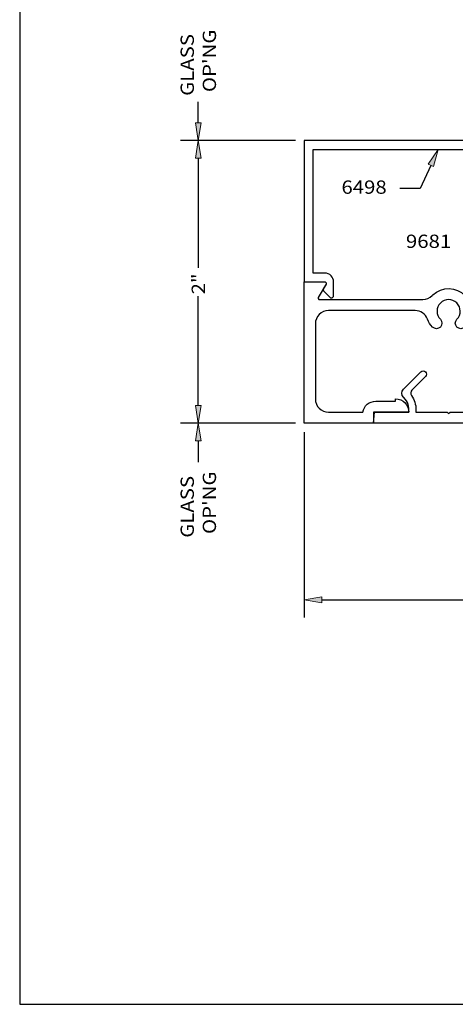
# Model space of a CAD drawing. Units: inches. Extents: x 0.5 to 8, y 0.4 to 10.8.
# Drawn here: x 0.5 to 3.6, y 0.4 to 7.3 of the extents above; entities that cross this region are included whole.
import ezdxf

# ---------------------------------------------------------------- set-up
doc = ezdxf.new("R2010")
doc.units = ezdxf.units.IN
doc.header["$MEASUREMENT"] = 0
for name, color, linetype in [('DIM', 7, 'Continuous'), ('OBJECT', 7, 'Continuous'), ('TEXT', 7, 'Continuous')]:
    doc.layers.add(name, color=color, linetype=linetype)

# ---------------------------------------------------------------- blocks, each defined once
blk = doc.blocks.new('block 2')
at = {"layer": 'DIM', "color": 1, "lineweight": 25, "true_color": 0xff0000}
blk.add_lwpolyline([(1.7762, 4.3443), (1.7762, 4.195)], dxfattribs=at)
blk = doc.blocks.new('block 3')
at = {"layer": 'DIM', "true_color": 0xff0000}
h = blk.add_hatch(color=1, dxfattribs=at)
h.dxf.hatch_style = 2
h.paths.add_polyline_path([(1.7553, 4.3443), (1.7762, 4.4693), (1.797, 4.3443)])
at = {"layer": 'DIM', "lineweight": 0}
blk.add_lwpolyline([(1.7553, 4.3443), (1.7762, 4.4693), (1.797, 4.3443), (1.7553, 4.3443)], dxfattribs=at)
blk = doc.blocks.new('block 33')
at = {"layer": 'DIM', "color": 1, "true_color": 0xff0000, "insert": (1.7448, 3.6591), "char_height": 0.094, "attachment_point": 7, "rotation": 90}
blk.add_mtext('\\fMyriad Pro|b0|i0|c0|p34;\\W1.125;GLASS', dxfattribs=at)
blk = doc.blocks.new('block 34')
at = {"layer": 'DIM', "color": 1, "true_color": 0xff0000, "insert": (1.9015, 3.6855), "char_height": 0.094, "attachment_point": 7, "rotation": 90}
blk.add_mtext("\\fMyriad Pro|b0|i0|c0|p34;\\W1.125;OP'NG", dxfattribs=at)
blk = doc.blocks.new('block 35')
at = {"layer": 'DIM', "color": 1, "lineweight": 25, "true_color": 0xff0000}
blk.add_lwpolyline([(2.4632, 6.4693), (1.6512, 6.4693)], dxfattribs=at)
blk = doc.blocks.new('block 36')
at = {"layer": 'DIM', "color": 1, "lineweight": 25, "true_color": 0xff0000}
blk.add_lwpolyline([(2.4635, 4.4689), (1.6512, 4.4689)], dxfattribs=at)
blk = doc.blocks.new('block 37')
at = {"layer": 'DIM', "color": 1, "lineweight": 25, "true_color": 0xff0000}
blk.add_lwpolyline([(1.7762, 6.3443), (1.7762, 5.5696)], dxfattribs=at)
blk = doc.blocks.new('block 38')
at = {"layer": 'DIM', "color": 1, "lineweight": 25, "true_color": 0xff0000}
blk.add_lwpolyline([(1.7762, 4.5939), (1.7762, 5.3686)], dxfattribs=at)
blk = doc.blocks.new('block 39')
at = {"layer": 'DIM', "true_color": 0xff0000}
h = blk.add_hatch(color=1, dxfattribs=at)
h.dxf.hatch_style = 2
h.paths.add_polyline_path([(1.7553, 6.3443), (1.7762, 6.4693), (1.797, 6.3443)])
at = {"layer": 'DIM', "lineweight": 0}
blk.add_lwpolyline([(1.7553, 6.3443), (1.7762, 6.4693), (1.797, 6.3443), (1.7553, 6.3443)], dxfattribs=at)
blk = doc.blocks.new('block 40')
at = {"layer": 'DIM', "true_color": 0xff0000}
h = blk.add_hatch(color=1, dxfattribs=at)
h.dxf.hatch_style = 2
h.paths.add_polyline_path([(1.7553, 4.5939), (1.7762, 4.4689), (1.797, 4.5939)])
at = {"layer": 'DIM', "lineweight": 0}
blk.add_lwpolyline([(1.7553, 4.5939), (1.7762, 4.4689), (1.797, 4.5939), (1.7553, 4.5939)], dxfattribs=at)
blk = doc.blocks.new('block 41')
at = {"layer": 'DIM', "color": 1, "true_color": 0xff0000, "insert": (1.8232, 5.381), "char_height": 0.094, "attachment_point": 7, "rotation": 90}
blk.add_mtext('\\fMyriad Pro|b0|i0|c0|p34;\\W1.125;2"', dxfattribs=at)
blk = doc.blocks.new('block 54')
at = {"layer": 'DIM', "true_color": 0xff0000}
h = blk.add_hatch(color=1, dxfattribs=at)
h.dxf.hatch_style = 2
h.paths.add_polyline_path([(3.4022, 6.3028), (3.4739, 6.4073), (3.4399, 6.2852)])
at = {"layer": 'DIM', "lineweight": 0}
blk.add_lwpolyline([(3.4022, 6.3028), (3.4739, 6.4073), (3.4399, 6.2852), (3.4022, 6.3028)], dxfattribs=at)
at = {"layer": 'DIM', "color": 1, "lineweight": 25, "true_color": 0xff0000}
for points in [[(3.421, 6.294), (3.3451, 6.1311)], [(3.3451, 6.1311), (3.2012, 6.1311)]]:
    blk.add_lwpolyline(points, dxfattribs=at)
blk = doc.blocks.new('block 58')
at = {"layer": 'DIM', "true_color": 0xff0000}
h = blk.add_hatch(color=1, dxfattribs=at)
h.dxf.hatch_style = 2
h.paths.add_polyline_path([(1.7553, 6.5943), (1.7762, 6.4693), (1.797, 6.5943)])
at = {"layer": 'DIM', "lineweight": 0}
blk.add_lwpolyline([(1.7553, 6.5943), (1.7762, 6.4693), (1.797, 6.5943), (1.7553, 6.5943)], dxfattribs=at)
blk = doc.blocks.new('block 59')
at = {"layer": 'DIM', "color": 1, "lineweight": 25, "true_color": 0xff0000}
blk.add_lwpolyline([(1.7762, 6.5943), (1.7762, 6.7436)], dxfattribs=at)
blk = doc.blocks.new('block 60')
at = {"layer": 'DIM', "color": 1, "true_color": 0xff0000, "insert": (1.7448, 6.786), "char_height": 0.094, "attachment_point": 7, "rotation": 90}
blk.add_mtext('\\fMyriad Pro|b0|i0|c0|p34;\\W1.125;GLASS', dxfattribs=at)
blk = doc.blocks.new('block 61')
at = {"layer": 'DIM', "color": 1, "true_color": 0xff0000, "insert": (1.9015, 6.8125), "char_height": 0.094, "attachment_point": 7, "rotation": 90}
blk.add_mtext("\\fMyriad Pro|b0|i0|c0|p34;\\W1.125;OP'NG", dxfattribs=at)
blk = doc.blocks.new('block 63')
at = {"layer": 'DIM', "color": 1, "lineweight": 25, "true_color": 0xff0000}
blk.add_lwpolyline([(2.5262, 4.4063), (2.5262, 3.0943)], dxfattribs=at)
blk = doc.blocks.new('block 65')
at = {"layer": 'DIM', "color": 1, "lineweight": 25, "true_color": 0xff0000}
blk.add_lwpolyline([(2.6512, 3.2193), (4.4718, 3.2193)], dxfattribs=at)
blk = doc.blocks.new('block 67')
at = {"layer": 'DIM', "true_color": 0xff0000}
h = blk.add_hatch(color=1, dxfattribs=at)
h.dxf.hatch_style = 2
h.paths.add_polyline_path([(2.6512, 3.2401), (2.5262, 3.2193), (2.6512, 3.1985)])
at = {"layer": 'DIM', "lineweight": 0}
blk.add_lwpolyline([(2.6512, 3.2401), (2.5262, 3.2193), (2.6512, 3.1985), (2.6512, 3.2401)], dxfattribs=at)
blk = doc.blocks.new('block 79')
at = {"color": 7, "lineweight": 25, "true_color": 0xffffff}
blk.add_lwpolyline([(0.5125, 9.6701), (0.5125, 0.3576)], dxfattribs=at)
blk = doc.blocks.new('block 80')
at = {"color": 7, "lineweight": 25, "true_color": 0xffffff}
blk.add_lwpolyline([(0.5125, 0.3576), (7.9875, 0.3576)], dxfattribs=at)
blk = doc.blocks.new('block 138')
at = {"layer": 'TEXT', "color": 3, "true_color": 0x00ff00, "insert": (2.7888, 6.093), "char_height": 0.094, "attachment_point": 7}
blk.add_mtext('\\fMyriad Pro|b0|i0|c0|p34;\\W1.125;6498', dxfattribs=at)
blk = doc.blocks.new('block 140')
at = {"layer": 'TEXT', "color": 3, "true_color": 0x00ff00, "insert": (3.2452, 5.7097), "char_height": 0.094, "attachment_point": 7}
blk.add_mtext('\\fMyriad Pro|b0|i0|c0|p34;\\W1.125;9681', dxfattribs=at)
blk = doc.blocks.new('block 146')
at = {"layer": 'OBJECT', "color": 3, "lineweight": 25, "true_color": 0x00ff00}
blk.add_open_spline([(2.5882, 6.4073), (2.5882, 6.4073), (2.5882, 5.5313), (2.5882, 5.5313), (2.5882, 5.5313), (2.6712, 5.5313), (2.6712, 5.5313), (2.7054, 5.5313), (2.7332, 5.5035), (2.7332, 5.4693), (2.7332, 5.4693), (2.7332, 5.3713), (2.7332, 5.3713), (2.7332, 5.3673), (2.7316, 5.3635), (2.7288, 5.3607), (2.7229, 5.3548), (2.7134, 5.3548), (2.7076, 5.3607), (2.7076, 5.3607), (2.6611, 5.4072), (2.6611, 5.4072), (2.6579, 5.4104), (2.6573, 5.4153), (2.6595, 5.4192), (2.6595, 5.4192), (2.6798, 5.4543), (2.6798, 5.4543), (2.6826, 5.4591), (2.681, 5.4652), (2.6762, 5.468), (2.6747, 5.4688), (2.6729, 5.4693), (2.6712, 5.4693), (2.6712, 5.4693), (2.5262, 5.4693), (2.5262, 5.4693), (2.5262, 5.4693), (2.5262, 6.4693), (2.5262, 6.4693), (2.5262, 6.4693), (3.8532, 6.4693), (3.8532, 6.4693), (3.8532, 6.4693), (3.8532, 6.2183), (3.8532, 6.2183), (3.8532, 6.2012), (3.8671, 6.1873), (3.8842, 6.1873), (3.8842, 6.1873), (3.9792, 6.1873), (3.9792, 6.1873), (3.9963, 6.1873), (4.0102, 6.2012), (4.0102, 6.2183), (4.0102, 6.2183), (4.0102, 6.3133), (4.0102, 6.3133), (4.0102, 6.3133), (3.9942, 6.3133), (3.9942, 6.3133), (3.9682, 6.3133), (3.9472, 6.3343), (3.9472, 6.3603), (3.9472, 6.3863), (3.9682, 6.4073), (3.9942, 6.4073), (4.0461, 6.4073), (4.0882, 6.3652), (4.0882, 6.3133), (4.0882, 6.3133), (4.0882, 6.1473), (4.0882, 6.1473), (4.0882, 6.1263), (4.0712, 6.1093), (4.0502, 6.1093), (4.0502, 6.1093), (4.0328, 6.1093), (4.0328, 6.1093), (4.0328, 6.1093), (3.7693, 5.4885), (3.7693, 5.4885), (3.7693, 5.4885), (3.8474, 5.3533), (3.8474, 5.3533), (3.8479, 5.3524), (3.8482, 5.3514), (3.8482, 5.3503), (3.8482, 5.347), (3.8455, 5.3443), (3.8422, 5.3443), (3.8422, 5.3443), (3.781, 5.3443), (3.781, 5.3443), (3.781, 5.3443), (3.7002, 5.4843), (3.7002, 5.4843), (3.7002, 5.4843), (3.9655, 6.1093), (3.9655, 6.1093), (3.9655, 6.1093), (3.8512, 6.1093), (3.8512, 6.1093), (3.818, 6.1093), (3.7912, 6.1362), (3.7912, 6.1693), (3.7912, 6.1693), (3.7912, 6.2733), (3.7912, 6.2733), (3.7912, 6.2733), (3.8012, 6.2833), (3.8012, 6.2833), (3.8012, 6.2833), (3.7912, 6.2933), (3.7912, 6.2933), (3.7912, 6.2933), (3.7912, 6.3353), (3.7912, 6.3353), (3.7912, 6.3353), (3.8012, 6.3453), (3.8012, 6.3453), (3.8012, 6.3453), (3.7912, 6.3553), (3.7912, 6.3553), (3.7912, 6.3553), (3.7912, 6.4073), (3.7912, 6.4073), (3.7912, 6.4073), (2.5882, 6.4073), (2.5882, 6.4073)], degree=3, knots=[0, 0, 0, 0, 1, 1, 1, 2, 2, 2, 3, 3, 3, 4, 4, 4, 5, 5, 5, 6, 6, 6, 7, 7, 7, 8, 8, 8, 9, 9, 9, 10, 10, 10, 11, 11, 11, 12, 12, 12, 13, 13, 13, 14, 14, 14, 15, 15, 15, 16, 16, 16, 17, 17, 17, 18, 18, 18, 19, 19, 19, 20, 20, 20, 21, 21, 21, 22, 22, 22, 23, 23, 23, 24, 24, 24, 25, 25, 25, 26, 26, 26, 27, 27, 27, 28, 28, 28, 29, 29, 29, 30, 30, 30, 31, 31, 31, 32, 32, 32, 33, 33, 33, 34, 34, 34, 35, 35, 35, 36, 36, 36, 37, 37, 37, 38, 38, 38, 39, 39, 39, 40, 40, 40, 41, 41, 41, 42, 42, 42, 43, 43, 43, 43], dxfattribs=at)
blk = doc.blocks.new('block 148')
at = {"layer": 'OBJECT', "color": 3, "lineweight": 25, "true_color": 0x00ff00}
blk.add_open_spline([(5.0202, 4.9853), (5.0202, 4.9853), (5.0202, 5.0833), (5.0202, 5.0833), (5.0202, 5.0971), (5.009, 5.1083), (4.9952, 5.1083), (4.9833, 5.1083), (4.973, 5.0999), (4.9707, 5.0882), (4.9678, 5.0737), (4.955, 5.0633), (4.9403, 5.0633), (4.9403, 5.0633), (4.8612, 5.0633), (4.8612, 5.0633), (4.8441, 5.0633), (4.8302, 5.0772), (4.8302, 5.0943), (4.8302, 5.0943), (4.8302, 5.2473), (4.8302, 5.2473), (4.8302, 5.2644), (4.8441, 5.2783), (4.8612, 5.2783), (4.8612, 5.2783), (4.9403, 5.2783), (4.9403, 5.2783), (4.955, 5.2783), (4.9678, 5.2679), (4.9707, 5.2534), (4.9734, 5.2399), (4.9866, 5.2311), (5.0001, 5.2338), (5.0118, 5.2361), (5.0202, 5.2464), (5.0202, 5.2583), (5.0202, 5.2583), (5.0202, 5.2783), (5.0202, 5.2783), (5.0202, 5.3125), (4.9924, 5.3403), (4.9582, 5.3403), (4.9582, 5.3403), (4.8288, 5.3403), (4.8288, 5.3403), (4.7955, 5.3405), (4.7683, 5.3136), (4.7682, 5.2803), (4.7682, 5.2796), (4.7682, 5.279), (4.7682, 5.2783), (4.7682, 5.2783), (4.7682, 5.1253), (4.7682, 5.1253), (4.7682, 5.0911), (4.7404, 5.0633), (4.7062, 5.0633), (4.7062, 5.0633), (4.4032, 5.0633), (4.4032, 5.0633), (4.4032, 5.0633), (4.3932, 5.0533), (4.3932, 5.0533), (4.3932, 5.0533), (4.3832, 5.0633), (4.3832, 5.0633), (4.3832, 5.0633), (4.2782, 5.0633), (4.2782, 5.0633), (4.2782, 5.0633), (4.2682, 5.0533), (4.2682, 5.0533), (4.2682, 5.0533), (4.2582, 5.0633), (4.2582, 5.0633), (4.2582, 5.0633), (4.1462, 5.0633), (4.1462, 5.0633), (4.0707, 5.063), (4.0098, 5.0015), (4.0101, 4.9261), (4.0101, 4.9252), (4.0102, 4.9242), (4.0102, 4.9233), (4.0102, 4.8714), (3.9681, 4.8293), (3.9162, 4.8293), (3.9162, 4.8293), (3.8852, 4.8293), (3.8852, 4.8293), (3.8244, 4.8293), (3.7752, 4.7801), (3.7752, 4.7193), (3.7752, 4.7193), (3.7752, 4.6413), (3.7752, 4.6413), (3.7752, 4.5894), (3.7331, 4.5473), (3.6812, 4.5473), (3.6812, 4.5473), (3.5572, 4.5473), (3.5572, 4.5473), (3.5572, 4.5473), (3.5472, 4.5373), (3.5472, 4.5373), (3.5472, 4.5373), (3.5372, 4.5473), (3.5372, 4.5473), (3.5372, 4.5473), (3.3162, 4.5473), (3.3162, 4.5473), (3.3162, 4.5473), (3.3162, 4.5653), (3.3162, 4.5653), (3.3162, 4.6008), (3.305, 4.6355), (3.2843, 4.6644), (3.2755, 4.6767), (3.2769, 4.6936), (3.2876, 4.7043), (3.2876, 4.7043), (3.383, 4.8001), (3.383, 4.8001), (3.3919, 4.8091), (3.3919, 4.8236), (3.3829, 4.8326), (3.3739, 4.8416), (3.3593, 4.8415), (3.3504, 4.8325), (3.3504, 4.8325), (3.2278, 4.7095), (3.2278, 4.7095), (3.2122, 4.6939), (3.2123, 4.6686), (3.2279, 4.653), (3.2289, 4.6521), (3.2298, 4.6512), (3.2308, 4.6504), (3.2579, 4.6234), (3.2706, 4.5851), (3.2648, 4.5473), (3.2648, 4.5473), (3.023, 4.5473), (3.023, 4.5473), (3.023, 4.5473), (3.0162, 4.4693), (3.0162, 4.4693), (3.0162, 4.4693), (3.8532, 4.4693), (3.8532, 4.4693), (3.8532, 4.4693), (3.8532, 4.7203), (3.8532, 4.7203), (3.8532, 4.7374), (3.8671, 4.7513), (3.8842, 4.7513), (3.8842, 4.7513), (3.9792, 4.7513), (3.9792, 4.7513), (3.9963, 4.7513), (4.0102, 4.7374), (4.0102, 4.7203), (4.0102, 4.7203), (4.0102, 4.6253), (4.0102, 4.6253), (4.0102, 4.6253), (3.9942, 4.6253), (3.9942, 4.6253), (3.9682, 4.6253), (3.9472, 4.6043), (3.9472, 4.5783), (3.9472, 4.5523), (3.9682, 4.5313), (3.9942, 4.5313), (4.0461, 4.5313), (4.0882, 4.5734), (4.0882, 4.6253), (4.0882, 4.6253), (4.0882, 4.7416), (4.0882, 4.7416), (4.0882, 4.7604), (4.0834, 4.7789), (4.0742, 4.7953), (4.0649, 4.8119), (4.0665, 4.8324), (4.0782, 4.8473), (4.0847, 4.8556), (4.0882, 4.8658), (4.0882, 4.8763), (4.0882, 4.8763), (4.0882, 4.9233), (4.0882, 4.9233), (4.0882, 4.9575), (4.1159, 4.9853), (4.1502, 4.9853), (4.1502, 4.9853), (5.0202, 4.9853), (5.0202, 4.9853)], degree=3, knots=[0, 0, 0, 0, 1, 1, 1, 2, 2, 2, 3, 3, 3, 4, 4, 4, 5, 5, 5, 6, 6, 6, 7, 7, 7, 8, 8, 8, 9, 9, 9, 10, 10, 10, 11, 11, 11, 12, 12, 12, 13, 13, 13, 14, 14, 14, 15, 15, 15, 16, 16, 16, 17, 17, 17, 18, 18, 18, 19, 19, 19, 20, 20, 20, 21, 21, 21, 22, 22, 22, 23, 23, 23, 24, 24, 24, 25, 25, 25, 26, 26, 26, 27, 27, 27, 28, 28, 28, 29, 29, 29, 30, 30, 30, 31, 31, 31, 32, 32, 32, 33, 33, 33, 34, 34, 34, 35, 35, 35, 36, 36, 36, 37, 37, 37, 38, 38, 38, 39, 39, 39, 40, 40, 40, 41, 41, 41, 42, 42, 42, 43, 43, 43, 44, 44, 44, 45, 45, 45, 46, 46, 46, 47, 47, 47, 48, 48, 48, 49, 49, 49, 50, 50, 50, 51, 51, 51, 52, 52, 52, 53, 53, 53, 54, 54, 54, 55, 55, 55, 56, 56, 56, 57, 57, 57, 58, 58, 58, 59, 59, 59, 60, 60, 60, 61, 61, 61, 62, 62, 62, 63, 63, 63, 64, 64, 64, 65, 65, 65, 66, 66, 66, 66], dxfattribs=at)
blk = doc.blocks.new('block 150')
at = {"layer": 'OBJECT', "color": 3, "lineweight": 25, "true_color": 0x00ff00}
blk.add_open_spline([(5.9077, 5.7093), (5.9077, 5.7093), (5.8207, 5.7093), (5.8207, 5.7093), (5.8069, 5.7093), (5.7957, 5.6981), (5.7957, 5.6843), (5.7957, 5.6715), (5.8053, 5.6608), (5.818, 5.6594), (5.8337, 5.6577), (5.8457, 5.6445), (5.8457, 5.6286), (5.8457, 5.6286), (5.8457, 5.5903), (5.8457, 5.5903), (5.8457, 5.5732), (5.8318, 5.5593), (5.8147, 5.5593), (5.8147, 5.5593), (5.5767, 5.5593), (5.5767, 5.5593), (5.5596, 5.5593), (5.5457, 5.5732), (5.5457, 5.5903), (5.5457, 5.5903), (5.5457, 5.6286), (5.5457, 5.6286), (5.5457, 5.6445), (5.5576, 5.6577), (5.5734, 5.6594), (5.5871, 5.6609), (5.597, 5.6733), (5.5955, 5.687), (5.5942, 5.6997), (5.5834, 5.7093), (5.5707, 5.7093), (5.5707, 5.7093), (5.5062, 5.7093), (5.5062, 5.7093), (5.4719, 5.7093), (5.4442, 5.6815), (5.4442, 5.6473), (5.4442, 5.6473), (5.4442, 5.5313), (5.4442, 5.5313), (5.4442, 5.4971), (5.4164, 5.4693), (5.3822, 5.4693), (5.3822, 5.4693), (3.7932, 5.4693), (3.7932, 5.4693), (3.7877, 5.4693), (3.7832, 5.4648), (3.7832, 5.4593), (3.7832, 5.4575), (3.7836, 5.4558), (3.7845, 5.4543), (3.7845, 5.4543), (3.8394, 5.3593), (3.8394, 5.3593), (3.8402, 5.3578), (3.8407, 5.3561), (3.8407, 5.3543), (3.8407, 5.3488), (3.8362, 5.3443), (3.8307, 5.3443), (3.8307, 5.3443), (3.7303, 5.3443), (3.7303, 5.3443), (3.7047, 5.3443), (3.6803, 5.3547), (3.6625, 5.3732), (3.6013, 5.4369), (3.5, 5.4389), (3.4363, 5.3777), (3.4348, 5.3762), (3.4333, 5.3747), (3.4318, 5.3732), (3.4141, 5.3547), (3.3896, 5.3443), (3.364, 5.3443), (3.364, 5.3443), (2.6337, 5.3443), (2.6337, 5.3443), (2.6319, 5.3443), (2.6302, 5.3448), (2.6287, 5.3456), (2.6239, 5.3484), (2.6222, 5.3545), (2.625, 5.3593), (2.625, 5.3593), (2.6798, 5.4543), (2.6798, 5.4543), (2.6826, 5.4591), (2.681, 5.4652), (2.6762, 5.468), (2.6747, 5.4688), (2.6729, 5.4693), (2.6712, 5.4693), (2.6712, 5.4693), (2.5262, 5.4693), (2.5262, 5.4693), (2.5262, 5.4693), (2.5262, 4.4693), (2.5262, 4.4693), (2.5262, 4.4693), (3.0162, 4.4693), (3.0162, 4.4693), (3.0162, 4.4693), (3.0162, 4.5473), (3.0162, 4.5473), (3.0162, 4.5473), (3.2662, 4.5473), (3.2662, 4.5473), (3.2662, 4.5992), (3.2241, 4.6413), (3.1722, 4.6413), (3.1722, 4.6413), (3.1722, 4.6253), (3.1722, 4.6253), (3.1722, 4.6253), (3.0322, 4.6253), (3.0322, 4.6253), (2.9864, 4.6253), (2.9473, 4.5924), (2.9395, 4.5473), (2.9395, 4.5473), (2.6982, 4.5473), (2.6982, 4.5473), (2.6463, 4.5473), (2.6042, 4.5894), (2.6042, 4.6413), (2.6042, 4.6413), (2.6042, 5.1723), (2.6042, 5.1723), (2.6042, 5.2242), (2.6463, 5.2663), (2.6982, 5.2663), (2.6982, 5.2663), (3.3097, 5.2663), (3.3097, 5.2663), (3.3487, 5.2663), (3.3837, 5.2421), (3.3976, 5.2056), (3.4055, 5.1847), (3.4177, 5.1657), (3.4335, 5.1497), (3.4486, 5.1344), (3.4733, 5.1343), (3.4886, 5.1495), (3.5039, 5.1646), (3.504, 5.1893), (3.4889, 5.2046), (3.4573, 5.2366), (3.4573, 5.288), (3.4889, 5.32), (3.5208, 5.3522), (3.5727, 5.3524), (3.6049, 5.3206), (3.637, 5.2887), (3.6373, 5.2368), (3.6055, 5.2046), (3.5903, 5.1893), (3.5904, 5.1646), (3.6057, 5.1495), (3.6211, 5.1343), (3.6457, 5.1344), (3.6609, 5.1497), (3.6766, 5.1657), (3.6889, 5.1847), (3.6968, 5.2056), (3.7106, 5.2421), (3.7456, 5.2663), (3.7847, 5.2663), (3.7847, 5.2663), (3.8442, 5.2663), (3.8442, 5.2663), (3.8961, 5.2663), (3.9382, 5.3084), (3.9382, 5.3603), (3.9382, 5.3603), (3.9382, 5.3913), (3.9382, 5.3913), (3.9382, 5.3913), (4.2622, 5.3913), (4.2622, 5.3913), (4.2622, 5.3913), (4.2722, 5.4013), (4.2722, 5.4013), (4.2722, 5.4013), (4.2822, 5.3913), (4.2822, 5.3913), (4.2822, 5.3913), (4.3872, 5.3913), (4.3872, 5.3913), (4.3872, 5.3913), (4.3972, 5.4013), (4.3972, 5.4013), (4.3972, 5.4013), (4.4072, 5.3913), (4.4072, 5.3913), (4.4072, 5.3913), (5.4602, 5.3913), (5.4602, 5.3913), (5.4944, 5.3913), (5.5222, 5.4191), (5.5222, 5.4533), (5.5222, 5.4533), (5.5222, 5.4973), (5.5222, 5.4973), (5.5222, 5.4973), (5.8457, 5.4973), (5.8457, 5.4973), (5.8799, 5.4973), (5.9077, 5.5251), (5.9077, 5.5593), (5.9077, 5.5593), (5.9077, 5.7093), (5.9077, 5.7093)], degree=3, knots=[0, 0, 0, 0, 1, 1, 1, 2, 2, 2, 3, 3, 3, 4, 4, 4, 5, 5, 5, 6, 6, 6, 7, 7, 7, 8, 8, 8, 9, 9, 9, 10, 10, 10, 11, 11, 11, 12, 12, 12, 13, 13, 13, 14, 14, 14, 15, 15, 15, 16, 16, 16, 17, 17, 17, 18, 18, 18, 19, 19, 19, 20, 20, 20, 21, 21, 21, 22, 22, 22, 23, 23, 23, 24, 24, 24, 25, 25, 25, 26, 26, 26, 27, 27, 27, 28, 28, 28, 29, 29, 29, 30, 30, 30, 31, 31, 31, 32, 32, 32, 33, 33, 33, 34, 34, 34, 35, 35, 35, 36, 36, 36, 37, 37, 37, 38, 38, 38, 39, 39, 39, 40, 40, 40, 41, 41, 41, 42, 42, 42, 43, 43, 43, 44, 44, 44, 45, 45, 45, 46, 46, 46, 47, 47, 47, 48, 48, 48, 49, 49, 49, 50, 50, 50, 51, 51, 51, 52, 52, 52, 53, 53, 53, 54, 54, 54, 55, 55, 55, 56, 56, 56, 57, 57, 57, 58, 58, 58, 59, 59, 59, 60, 60, 60, 61, 61, 61, 62, 62, 62, 63, 63, 63, 64, 64, 64, 65, 65, 65, 66, 66, 66, 67, 67, 67, 68, 68, 68, 69, 69, 69, 70, 70, 70, 71, 71, 71, 72, 72, 72, 73, 73, 73, 73], dxfattribs=at)
blk = doc.blocks.new('block 152')
at = {"layer": 'Defpoints', "lineweight": 0}
blk.add_lwpolyline([(2.5262, 4.4693), (2.5262, 4.4693)], dxfattribs=at)
blk = doc.blocks.new('block 153')
at = {"layer": 'Defpoints', "lineweight": 0}
blk.add_lwpolyline([(2.5262, 3.2193), (2.5262, 3.2193)], dxfattribs=at)

msp = doc.modelspace()

# ---------------------------------------------------------------- block references
for name in ['block 79', 'block 80']:
    msp.add_blockref(name, (0, 0))
at = {"layer": 'Defpoints'}
for name in ['block 152', 'block 153']:
    msp.add_blockref(name, (0, 0), dxfattribs=at)
at = {"layer": 'DIM'}
for name in ['block 60', 'block 61', 'block 59', 'block 58', 'block 35', 'block 39', 'block 37', 'block 54', 'block 41', 'block 38', 'block 40', 'block 36', 'block 3', 'block 63', 'block 2', 'block 34', 'block 33', 'block 67', 'block 65']:
    msp.add_blockref(name, (0, 0), dxfattribs=at)
at = {"layer": 'OBJECT'}
for name in ['block 146', 'block 150', 'block 148']:
    msp.add_blockref(name, (0, 0), dxfattribs=at)
at = {"layer": 'TEXT'}
for name in ['block 138', 'block 140']:
    msp.add_blockref(name, (0, 0), dxfattribs=at)

doc.saveas('drawing.dxf')
